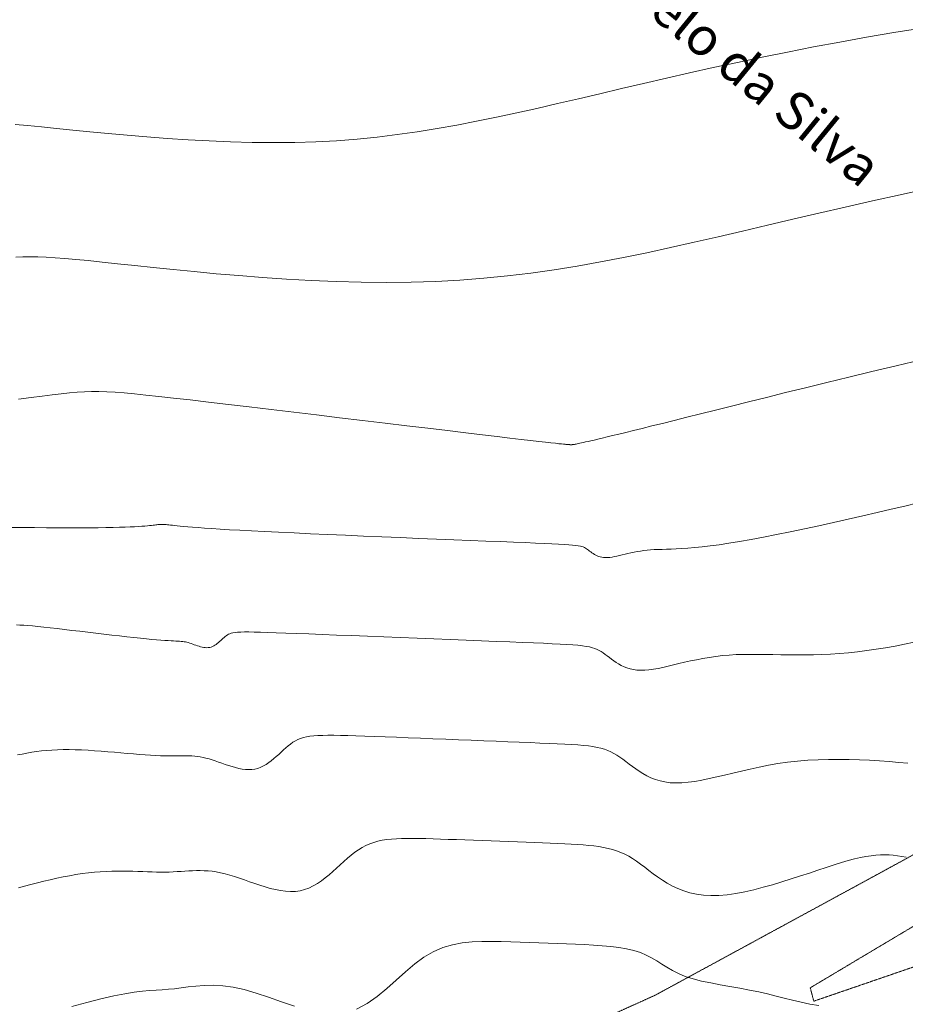
# Model space of a CAD drawing. Units: millimetres. Extents: x 21783 to 163269, y -70257 to 47500.
# Drawn here: x 94875 to 99337, y -48001 to -43039 of the extents above; entities that cross this region are included whole.
import ezdxf

# ---------------------------------------------------------------- set-up
doc = ezdxf.new("R2010")
doc.units = ezdxf.units.MM
doc.linetypes.add('HIDDEN', pattern=[0.375, 0.25, -0.125])
for name, color, linetype, lineweight in [('Layer1', 1, 'Continuous', 0), ('Layer7', 7, 'Continuous', 0), ('MDT1_CURVAS_MESTRE', 32, 'Continuous', 0)]:
    doc.layers.add(name, color=color, linetype=linetype, lineweight=lineweight)
doc.styles.add('EXPLODED0', font='verdana.ttf', dxfattribs={"height": 0.2})

msp = doc.modelspace()

# ---------------------------------------------------------------- linework, layer by layer
at = {"layer": 'Layer1', "linetype": 'HIDDEN', "ltscale": 0.8, "elevation": 157034.45613}
msp.add_lwpolyline([(89733.16536, -45325.80904), (89812.22594, -45653.28909), (89957.81007, -46010.48046), (90294.20207, -46440.23124), (91108.05948, -47132.56058), (91745.36923, -47548.67349), (92334.20133, -47810.51976), (92980.98908, -48017.38954), (94396.44066, -48360.5841), (94797.72724, -48420.96026), (95630.08566, -48469.8199), (96054.5268, -48472.00439), (96693.54072, -48439.86715), (97282.38244, -48283.82782), (97681.81886, -48133.76863), (98077.24993, -47955.35504), (99206.15624, -47341.28534), (100788.66471, -46476.08002), (101789.13734, -45959.11561), (103121.13125, -45400.09142), (105035.39032, -44746.15114), (105972.58987, -44468.32087), (106477.15456, -44411.26283)], dxfattribs=at)
at = {"layer": 'Layer1', "linetype": 'HIDDEN', "ltscale": 0.8, "elevation": 78112.128}
msp.add_lwpolyline([(98858.15108, -47918.10639), (100040.1773, -47212.68421), (101080.40298, -46665.74058), (101794.10499, -46317.4844), (102662.85211, -45935.34028), (103353.10211, -45660.4985), (104242.29112, -45342.0939), (104956.14229, -45115.1208), (105883.38751, -44864.87992), (105967.38996, -44984.20798), (105953.93965, -45147.16475), (104970.09708, -45434.60403), (101995.14419, -46625.04578), (101106.88439, -47069.66285), (100625.31186, -47333.88661), (99886.8825, -47638.42557), (98876.07722, -47985.55674), (98858.15108, -47918.10639)], close=True, dxfattribs=at)
at = {"layer": 'MDT1_CURVAS_MESTRE'}
for points in [[(94852.6814, -43567.19461), (94915.2991, -43572.96587), (94984.75372, -43579.77898), (95060.68486, -43587.43901), (95142.50021, -43595.70583), (95229.60745, -43604.33931), (95321.41426, -43613.09934), (95417.32834, -43621.74578), (95516.75735, -43630.03851), (95619.109, -43637.73742), (95723.79097, -43644.60237), (95830.21093, -43650.39323), (95937.77658, -43654.86989), (96045.8956, -43657.79223), (96153.97567, -43658.92011), (96261.42448, -43658.01342), (96367.64972, -43654.83202), (96472.20589, -43649.19971), (96575.23485, -43641.19594), (96677.02525, -43630.96405), (96777.86577, -43618.64742), (96878.04507, -43604.3894), (96977.85184, -43588.33335), (97077.57472, -43570.62262), (97177.50241, -43551.40058), (97277.92356, -43530.81059), (97379.12684, -43508.99599), (97481.40093, -43486.10017), (97585.03449, -43462.26646), (97690.31619, -43437.63823), (97797.53471, -43412.35884), (97906.9787, -43386.57165), (98018.89105, -43360.41516), (98133.33137, -43334.00847), (98250.3135, -43307.46582), (98369.85127, -43280.90146), (98491.95851, -43254.42962), (98616.64904, -43228.16456), (98743.9367, -43202.2205), (98873.83531, -43176.7117), (99006.3587, -43151.75239), (99141.52069, -43127.45683), (99279.33513, -43103.93925), (99419.81584, -43081.31389)], [(99453.47912, -43890.55807), (99310.80819, -43921.48794), (99171.13944, -43952.52593), (99034.45671, -43983.53854), (98900.74385, -44014.3923), (98769.9847, -44044.95372), (98642.10958, -44075.08365), (98516.83473, -44104.62026), (98393.82286, -44133.39605), (98272.7367, -44161.24352), (98153.23895, -44187.99517), (98034.99234, -44213.48348), (97917.65958, -44237.54098), (97800.90339, -44260.00014), (97684.38648, -44280.69347), (97567.77157, -44299.45348), (97450.72139, -44316.11265), (97332.89863, -44330.50348), (97213.96603, -44342.45849), (97093.58629, -44351.81015), (96971.42214, -44358.39098), (96847.31254, -44362.10748), (96721.80154, -44363.1622), (96595.6094, -44361.83171), (96469.45641, -44358.39257), (96344.06286, -44353.12133), (96220.14903, -44346.29458), (96098.4352, -44338.18886), (95979.64166, -44329.08073), (95864.4887, -44319.24678), (95753.69659, -44308.96354), (95647.98562, -44298.50759), (95548.07607, -44288.1555), (95454.68824, -44278.18381), (95368.54239, -44268.86911), (95290.35882, -44260.48794), (95220.57156, -44253.26624), (95158.46963, -44247.22742), (95103.0558, -44242.34427), (95053.33283, -44238.58957), (95008.3035, -44235.9361), (94966.97057, -44234.35665), (94928.33682, -44233.824), (94891.40501, -44234.31092), (94855.17792, -44235.79021)], [(94869.42134, -44951.65433), (94932.86088, -44943.44504), (94989.29243, -44936.16386), (95039.51058, -44929.85124), (95084.66707, -44924.52988), (95125.91362, -44920.22247), (95164.40198, -44916.95173), (95201.28388, -44914.74035), (95237.71106, -44913.61102), (95274.83525, -44913.58644), (95313.8082, -44914.68931), (95355.78164, -44916.94234), (95401.9073, -44920.36821), (95453.33692, -44924.98964), (95511.22224, -44930.82931), (95576.71499, -44937.90992), (95650.96691, -44946.25418), (95734.71725, -44955.85302), (95827.05523, -44966.57041), (95926.65762, -44978.23851), (96032.20117, -44990.68954), (96142.36261, -45003.75569), (96255.81869, -45017.26914), (96371.24617, -45031.06209), (96487.3218, -45044.96673), (96602.72231, -45058.81526), (96716.12446, -45072.43987), (96826.20499, -45085.67275), (96931.64066, -45098.3461), (97031.10821, -45110.2921), (97123.28439, -45121.34296), (97206.84594, -45131.33086), (97280.79754, -45140.12952), (97345.45557, -45147.77875), (97401.46432, -45154.3599), (97449.46809, -45159.95429), (97490.11118, -45164.64327), (97524.03789, -45168.50817), (97551.89252, -45171.63034), (97574.31937, -45174.0911), (97591.96273, -45175.97179), (97605.46691, -45177.35376), (97615.4762, -45178.31833), (97622.63491, -45178.94685), (97627.58733, -45179.32065), (97630.97776, -45179.52107), (97633.45051, -45179.62945), (97635.54552, -45179.71384), (97637.3854, -45179.78919), (97638.98841, -45179.85714), (97640.37281, -45179.91937), (97641.55686, -45179.97753), (97642.55881, -45180.03327), (97643.39694, -45180.08826), (97644.08949, -45180.14415), (97644.65473, -45180.20261), (97645.11092, -45180.2653), (97645.47631, -45180.33386), (97645.76917, -45180.40997), (97646.00776, -45180.49527), (97646.21033, -45180.59144), (97646.39515, -45180.70012), (97646.57767, -45180.82222), (97646.76217, -45180.95562), (97646.95011, -45181.09745), (97647.14297, -45181.24483), (97647.34219, -45181.39489), (97647.54927, -45181.54475), (97647.76565, -45181.69154), (97647.99282, -45181.83239), (97648.23224, -45181.96442), (97648.48537, -45182.08475), (97648.75369, -45182.19052), (97649.03867, -45182.27884), (97649.34176, -45182.34684), (97649.66445, -45182.39166), (97650.00819, -45182.4104), (97650.3741, -45182.40123), (97650.76186, -45182.36639), (97651.1708, -45182.30915), (97651.60023, -45182.23277), (97652.04948, -45182.14052), (97652.51788, -45182.03568), (97653.00475, -45181.92151), (97653.50942, -45181.80128), (97654.0312, -45181.67826), (97654.56943, -45181.55572), (97655.12342, -45181.43693), (97655.69251, -45181.32515), (97656.27601, -45181.22365), (97656.87325, -45181.13571), (97657.48356, -45181.06458), (97658.12036, -45181.0093), (97658.85352, -45180.95186), (97659.76702, -45180.87004), (97660.94483, -45180.74158), (97662.47093, -45180.54424), (97664.42928, -45180.2558), (97666.90387, -45179.85399), (97669.97866, -45179.31659), (97673.73764, -45178.62136), (97678.26477, -45177.74604), (97683.64403, -45176.66841), (97689.9594, -45175.36622), (97697.29484, -45173.81722), (97705.73433, -45171.99918), (97715.36185, -45169.88986), (97726.29476, -45167.45833), (97738.78393, -45164.63887), (97753.11364, -45161.35711), (97769.56816, -45157.53863), (97788.43175, -45153.10904), (97809.98869, -45147.99396), (97834.52324, -45142.11897), (97862.31967, -45135.4097), (97893.66225, -45127.79174), (97928.83525, -45119.1907), (97968.12294, -45109.53218), (98011.80959, -45098.74178), (98060.17947, -45086.74512), (98113.51684, -45073.46779), (98172.10597, -45058.8354), (98236.17432, -45042.7927), (98305.72208, -45025.36096), (98380.69261, -45006.58061), (98461.0293, -44986.49209), (98546.67551, -44965.13579), (98637.57463, -44942.55217), (98733.67002, -44918.78162), (98834.90505, -44893.86459), (98941.22311, -44867.84149), (99052.56756, -44840.75275), (99168.88178, -44812.63879), (99290.10914, -44783.54003), (99416.19301, -44753.4969)], [(99400.15486, -45474.67841), (99334.41021, -45490.48357), (99265.74796, -45506.78518), (99194.81205, -45523.40881), (99122.24642, -45540.18001), (99048.69501, -45556.92434), (98974.80176, -45573.46737), (98901.2106, -45589.63466), (98828.56548, -45605.25177), (98757.51033, -45620.14425), (98688.6891, -45634.13767), (98622.74573, -45647.05758), (98560.32414, -45658.72956), (98502.06829, -45668.97915), (98448.4652, -45677.685), (98399.37429, -45684.93802), (98354.49805, -45690.8822), (98313.53899, -45695.66153), (98276.19961, -45699.42002), (98242.18241, -45702.30165), (98211.18989, -45704.45041), (98182.92456, -45706.0103), (98157.08891, -45707.1253), (98133.38546, -45707.93942), (98111.5167, -45708.59664), (98091.18513, -45709.24095), (98072.09325, -45710.01636), (98053.94357, -45711.06684), (98036.4386, -45712.5364), (98019.33356, -45714.52975), (98002.59467, -45716.99456), (97986.24086, -45719.8392), (97970.29107, -45722.97208), (97954.76426, -45726.30157), (97939.67935, -45729.73607), (97925.05529, -45733.18396), (97910.91102, -45736.55363), (97897.26548, -45739.75347), (97884.13761, -45742.69186), (97871.54636, -45745.2772), (97859.51066, -45747.41787), (97848.04946, -45749.02225), (97837.1817, -45749.99875), (97826.92631, -45750.25574), (97817.29224, -45749.73031), (97808.24834, -45748.47433), (97799.75347, -45746.56835), (97791.76649, -45744.09293), (97784.24626, -45741.12865), (97777.15163, -45737.75606), (97770.44147, -45734.05572), (97764.07461, -45730.1082), (97758.00994, -45725.99405), (97752.20629, -45721.79383), (97746.62252, -45717.58812), (97741.2175, -45713.45746), (97735.95008, -45709.48243), (97730.77912, -45705.74357), (97725.66346, -45702.32147), (97720.48354, -45699.27549), (97714.80602, -45696.58032), (97708.11914, -45694.18949), (97699.91114, -45692.05648), (97689.67023, -45690.13481), (97676.88467, -45688.378), (97661.04268, -45686.73954), (97641.6325, -45685.17295), (97618.14237, -45683.63174), (97590.06051, -45682.06942), (97556.87516, -45680.43949), (97518.07456, -45678.69546), (97473.14694, -45676.79085), (97421.58054, -45674.67916), (97362.86358, -45672.3139), (97296.73086, -45669.66164), (97223.90341, -45666.7412), (97145.3488, -45663.58447), (97062.03461, -45660.22334), (96974.92842, -45656.68969), (96884.9978, -45653.0154), (96793.21035, -45649.23235), (96700.53363, -45645.37244), (96607.93523, -45641.46755), (96516.38273, -45637.54956), (96426.8437, -45633.65035), (96340.28572, -45629.80182), (96257.67638, -45626.03584), (96179.98325, -45622.38431), (96108.17391, -45618.8791), (96042.99087, -45615.5464), (95984.27639, -45612.38963), (95931.64763, -45609.4065), (95884.72177, -45606.59473), (95843.11599, -45603.95203), (95806.44748, -45601.47612), (95774.3334, -45599.16471), (95746.39093, -45597.01552), (95722.23726, -45595.02627), (95701.48956, -45593.19466), (95683.765, -45591.51842), (95668.68077, -45589.99526), (95655.85404, -45588.62289), (95644.902, -45587.39904), (95635.44181, -45586.32141), (95627.13298, -45585.38769), (95619.8043, -45584.59536), (95613.3269, -45583.9419), (95607.5719, -45583.42476), (95602.41042, -45583.0414), (95597.71357, -45582.78929), (95593.35247, -45582.66588), (95589.19826, -45582.66863), (95585.12203, -45582.795), (95580.99493, -45583.04246), (95576.68806, -45583.40845), (95572.07255, -45583.89045), (95567.01952, -45584.48592), (95561.40008, -45585.1923), (95555.08536, -45586.00707), (95547.92774, -45586.92477), (95539.70467, -45587.92833), (95530.17486, -45588.99775), (95519.09701, -45590.11305), (95506.22985, -45591.25423), (95491.33208, -45592.40131), (95474.16241, -45593.5343), (95454.47956, -45594.63321), (95432.04223, -45595.67805), (95406.60914, -45596.64883), (95377.93899, -45597.52556), (95345.7905, -45598.28825), (95309.92238, -45598.91692), (95270.09333, -45599.39157), (95226.06208, -45599.69222), (95177.71215, -45599.80941), (95125.42634, -45599.77582), (95069.71227, -45599.63467), (95011.07756, -45599.42916), (94950.02984, -45599.20252), (94887.07672, -45598.99796), (94822.72583, -45598.8587)], [(94858.9564, -46089.26226), (94876.56401, -46089.86132), (94895.71231, -46090.96761), (94916.83827, -46092.5839), (94940.37883, -46094.71296), (94966.77095, -46097.35756), (94996.30695, -46100.50832), (95028.70053, -46104.10733), (95063.52075, -46108.08455), (95100.33667, -46112.36992), (95138.71735, -46116.8934), (95178.23185, -46121.58494), (95218.44922, -46126.3745), (95258.93853, -46131.19201), (95299.26883, -46135.96745), (95339.00918, -46140.63075), (95377.72864, -46145.11187), (95414.99627, -46149.34076), (95450.38114, -46153.24738), (95483.45229, -46156.76167), (95513.77878, -46159.81359), (95541.03972, -46162.3551), (95565.35432, -46164.42625), (95586.95186, -46166.0891), (95606.06158, -46167.4057), (95622.91277, -46168.43812), (95637.73467, -46169.24841), (95650.75655, -46169.89862), (95662.20767, -46170.45083), (95672.3173, -46170.96708), (95681.3147, -46171.50943), (95689.42912, -46172.13995), (95696.88984, -46172.92069), (95703.92612, -46173.91372), (95710.76721, -46175.18108), (95717.64239, -46176.78483), (95724.73698, -46178.76318), (95732.06062, -46181.05883), (95739.57902, -46183.59062), (95747.25789, -46186.27742), (95755.06294, -46189.03806), (95762.95986, -46191.79139), (95770.91439, -46194.45626), (95778.89221, -46196.95152), (95786.85904, -46199.19601), (95794.78058, -46201.10858), (95802.62256, -46202.60808), (95810.35066, -46203.61336), (95817.93061, -46204.04326), (95825.3281, -46203.81662), (95832.50886, -46202.85231), (95839.44777, -46201.09738), (95846.1565, -46198.61177), (95852.65591, -46195.48365), (95858.96685, -46191.80118), (95865.11019, -46187.65251), (95871.10676, -46183.12582), (95876.97744, -46178.30924), (95882.74308, -46173.29096), (95888.42452, -46168.15913), (95894.04264, -46163.0019), (95899.61828, -46157.90745), (95905.17229, -46152.96393), (95910.72555, -46148.2595), (95916.29889, -46143.88232), (95921.91318, -46139.92055), (95927.66185, -46136.44525), (95933.92863, -46133.45907), (95941.16982, -46130.94754), (95949.84175, -46128.8962), (95960.40071, -46127.2906), (95973.30301, -46126.11626), (95989.00496, -46125.35874), (96007.96288, -46125.00357), (96030.63306, -46125.0363), (96057.47182, -46125.44245), (96088.93546, -46126.20758), (96125.48029, -46127.31722), (96167.56263, -46128.75691), (96215.63878, -46130.5122), (96270.16504, -46132.56861), (96331.37094, -46134.90808), (96398.5789, -46137.498), (96470.88451, -46140.30218), (96547.38342, -46143.28439), (96627.17123, -46146.40844), (96709.34358, -46149.63811), (96792.99607, -46152.93719), (96877.22433, -46156.26947), (96961.12399, -46159.59874), (97043.79065, -46162.88879), (97124.31995, -46166.10342), (97201.8075, -46169.2064), (97275.34893, -46172.16154), (97344.03985, -46174.93261), (97406.97588, -46177.48342), (97463.47768, -46179.7953), (97513.76603, -46181.91983), (97558.28672, -46183.92614), (97597.48557, -46185.88335), (97631.80838, -46187.86059), (97661.70096, -46189.92699), (97687.60911, -46192.15168), (97709.97864, -46194.60378), (97729.25536, -46197.35243), (97745.88508, -46200.46674), (97760.31359, -46204.01585), (97772.98671, -46208.06888), (97784.35025, -46212.69497), (97794.85, -46217.96324), (97804.93178, -46223.94281), (97814.98056, -46230.66493), (97825.13799, -46238.00923), (97835.48489, -46245.81747), (97846.10208, -46253.9314), (97857.07038, -46262.19278), (97868.47061, -46270.44334), (97880.38358, -46278.52485), (97892.89011, -46286.27905), (97906.07103, -46293.54771), (97920.00715, -46300.17256), (97934.77929, -46305.99535), (97950.46827, -46310.85786), (97967.15491, -46314.60181), (97984.92002, -46317.06897), (98003.84444, -46318.10108), (98023.98929, -46317.59627), (98045.33706, -46315.67811), (98067.85053, -46312.52658), (98091.49249, -46308.32162), (98116.22574, -46303.24319), (98142.01307, -46297.47125), (98168.81728, -46291.18574), (98196.60115, -46284.56663), (98225.32749, -46277.79387), (98254.95908, -46271.04742), (98285.45872, -46264.50723), (98316.78921, -46258.35326), (98348.91332, -46252.76546), (98381.79387, -46247.92379), (98415.39364, -46244.00821), (98449.68272, -46241.14398), (98484.66043, -46239.23765), (98520.33338, -46238.14107), (98556.70818, -46237.7061), (98593.79144, -46237.78459), (98631.58978, -46238.22841), (98670.1098, -46238.8894), (98709.35811, -46239.61943), (98749.34133, -46240.27034), (98790.06608, -46240.694), (98831.53895, -46240.74227), (98873.76656, -46240.26699), (98916.75553, -46239.12002), (98960.51247, -46237.15323), (99005.04398, -46234.21846), (99050.34137, -46230.20319), (99096.33467, -46225.13736), (99142.93862, -46219.08652), (99190.06795, -46212.11623), (99237.63737, -46204.29205), (99285.56162, -46195.67952), (99333.75543, -46186.34421), (99382.13353, -46176.35167)], [(94863.7647, -46744.67876), (94887.80138, -46739.91727), (94911.85011, -46735.48818), (94936.07329, -46731.44044), (94960.63334, -46727.82297), (94985.69265, -46724.68471), (95011.41363, -46722.07459), (95037.95868, -46720.04154), (95065.49021, -46718.6345), (95094.17062, -46717.90239), (95124.09962, -46717.87232), (95155.1261, -46718.48402), (95187.03625, -46719.65539), (95219.61628, -46721.30433), (95252.65238, -46723.34873), (95285.93074, -46725.70651), (95319.23757, -46728.29554), (95352.35905, -46731.03375), (95385.08139, -46733.83901), (95417.19078, -46736.62924), (95448.47341, -46739.32233), (95478.71549, -46741.83618), (95507.7032, -46744.08869), (95535.22275, -46745.99776), (95561.06033, -46747.48128), (95585.0651, -46748.48598), (95607.33813, -46749.07384), (95628.04345, -46749.33565), (95647.34507, -46749.36222), (95665.40703, -46749.24434), (95682.39337, -46749.07282), (95698.46809, -46748.93846), (95713.79525, -46748.93205), (95728.53885, -46749.1444), (95742.86294, -46749.6663), (95756.93153, -46750.58855), (95770.90866, -46752.00197), (95784.95836, -46753.99733), (95799.24465, -46756.66545), (95813.93157, -46760.09713), (95829.14354, -46764.33903), (95844.84663, -46769.26127), (95860.96733, -46774.68986), (95877.43209, -46780.4508), (95894.16739, -46786.37006), (95911.09971, -46792.27366), (95928.15551, -46797.98758), (95945.26127, -46803.33782), (95962.34347, -46808.15038), (95979.32857, -46812.25125), (95996.14305, -46815.46643), (96012.71338, -46817.6219), (96028.96603, -46818.54368), (96044.82749, -46818.05774), (96060.2242, -46815.99009), (96075.10237, -46812.22723), (96089.487, -46806.89769), (96103.42281, -46800.19048), (96116.95451, -46792.29465), (96130.12683, -46783.39923), (96142.98448, -46773.69324), (96155.57218, -46763.36572), (96167.93465, -46752.60569), (96180.11661, -46741.6022), (96192.16277, -46730.54426), (96204.11786, -46719.62091), (96216.02658, -46709.02118), (96227.93367, -46698.93411), (96239.88384, -46689.54872), (96251.9218, -46681.05403), (96264.1339, -46673.5979), (96276.77294, -46667.16337), (96290.13336, -46661.69231), (96304.5096, -46657.12657), (96320.19608, -46653.40801), (96337.48723, -46650.4785), (96356.67749, -46648.27989), (96378.06129, -46646.75405), (96401.93307, -46645.84283), (96428.58725, -46645.48809), (96458.31827, -46645.6317), (96491.42056, -46646.21552), (96528.18855, -46647.18139), (96568.91667, -46648.4712), (96613.89937, -46650.02678), (96663.28204, -46651.79557), (96716.61402, -46653.74716), (96773.29561, -46655.85672), (96832.72712, -46658.09942), (96894.30887, -46660.45042), (96957.44115, -46662.88488), (97021.52428, -46665.37797), (97085.95857, -46667.90484), (97150.14431, -46670.44068), (97213.48183, -46672.96062), (97275.37142, -46675.43985), (97335.2134, -46677.85353), (97392.40807, -46680.17681), (97446.35574, -46682.38486), (97496.45672, -46684.45285), (97542.26113, -46686.37484), (97583.91835, -46688.22049), (97621.72757, -46690.07837), (97655.98798, -46692.03705), (97686.99878, -46694.18508), (97715.05915, -46696.61103), (97740.46829, -46699.40346), (97763.52539, -46702.65095), (97784.52964, -46706.44205), (97803.78024, -46710.86533), (97821.57637, -46716.00935), (97838.21723, -46721.96268), (97854.00201, -46728.81388), (97869.2299, -46736.65152), (97884.20009, -46745.56416), (97899.182, -46755.58629), (97914.3259, -46766.53604), (97929.75228, -46778.17749), (97945.58164, -46790.27469), (97961.93448, -46802.59172), (97978.93128, -46814.89264), (97996.69254, -46826.9415), (98015.33876, -46838.50239), (98034.99042, -46849.33935), (98055.76804, -46859.21646), (98077.79209, -46867.89777), (98101.18307, -46875.14736), (98126.06148, -46880.72929), (98152.54781, -46884.40762), (98180.76256, -46885.94642), (98210.79689, -46885.19378), (98242.62466, -46882.33398), (98276.19039, -46877.6353), (98311.43862, -46871.36605), (98348.31387, -46863.79453), (98386.76066, -46855.18903), (98426.72354, -46845.81786), (98468.14702, -46835.94931), (98510.97563, -46825.85168), (98555.15391, -46815.79327), (98600.62637, -46806.04238), (98647.33755, -46796.86732), (98695.23198, -46788.53637), (98744.25418, -46781.31784), (98794.34867, -46775.48002), (98845.42187, -46771.22112), (98897.22761, -46768.45894), (98949.48164, -46767.04119), (99001.89967, -46766.81556), (99054.19743, -46767.62977), (99106.09064, -46769.33151), (99157.29503, -46771.76851), (99207.52633, -46774.78844), (99256.50026, -46778.23904), (99303.93254, -46781.96798), (99349.53891, -46785.823)], [(94868.96008, -47413.84154), (94900.4201, -47405.66878), (94932.33565, -47397.47446), (94964.59459, -47389.3537), (94997.08477, -47381.40158), (95029.69405, -47373.71321), (95062.31027, -47366.38368), (95094.82128, -47359.5081), (95127.11494, -47353.18157), (95159.07909, -47347.49918), (95190.60159, -47342.55603), (95221.57029, -47338.44723), (95251.89228, -47335.23633), (95281.55166, -47332.86072), (95310.55175, -47331.22624), (95338.89589, -47330.23874), (95366.5874, -47329.80407), (95393.62964, -47329.82807), (95420.02592, -47330.21659), (95445.77958, -47330.87548), (95470.89395, -47331.71058), (95495.37238, -47332.62773), (95519.21818, -47333.53279), (95542.4347, -47334.3316), (95565.02526, -47334.93), (95586.99321, -47335.23385), (95608.34187, -47335.14898), (95629.09048, -47334.61687), (95649.32194, -47333.72142), (95669.13503, -47332.5822), (95688.62856, -47331.31873), (95707.9013, -47330.05057), (95727.05207, -47328.89724), (95746.17964, -47327.97829), (95765.38282, -47327.41327), (95784.7604, -47327.32171), (95804.41118, -47327.82316), (95824.43394, -47329.03715), (95844.92748, -47331.08324), (95865.9906, -47334.08095), (95887.72209, -47338.14983), (95910.22075, -47343.40943), (95933.5501, -47349.91488), (95957.63265, -47357.46372), (95982.35563, -47365.78911), (96007.60628, -47374.62417), (96033.27184, -47383.70207), (96059.23955, -47392.75593), (96085.39663, -47401.5189), (96111.63034, -47409.72413), (96137.8279, -47417.10476), (96163.87656, -47423.39392), (96189.66355, -47428.32477), (96215.0761, -47431.63045), (96240.00146, -47433.0441), (96264.32687, -47432.29886), (96287.93955, -47429.12788), (96310.75698, -47423.35709), (96332.8175, -47415.1836), (96354.18971, -47404.89731), (96374.94217, -47392.78812), (96395.14347, -47379.14594), (96414.86219, -47364.26066), (96434.16692, -47348.42219), (96453.12622, -47331.92042), (96471.80869, -47315.04526), (96490.2829, -47298.08661), (96508.61744, -47281.33437), (96526.88088, -47265.07844), (96545.1418, -47249.60872), (96563.46879, -47235.21511), (96581.93043, -47222.18752), (96600.60595, -47210.75055), (96619.61726, -47200.86768), (96639.09691, -47192.43708), (96659.17745, -47185.35694), (96679.99144, -47179.52543), (96701.67145, -47174.84074), (96724.35002, -47171.20104), (96748.15971, -47168.50452), (96773.23308, -47166.64936), (96799.70268, -47165.53373), (96827.70108, -47165.05582), (96857.36082, -47165.11381), (96888.81447, -47165.60587), (96922.19457, -47166.4302), (96957.6337, -47167.48496), (96995.19313, -47168.68306), (97034.64914, -47169.99632), (97075.7067, -47171.41127), (97118.07083, -47172.91445), (97161.4465, -47174.4924), (97205.53873, -47176.13165), (97250.0525, -47177.81875), (97294.6928, -47179.54022), (97339.16464, -47181.28261), (97383.173, -47183.03245), (97426.42289, -47184.77629), (97468.61929, -47186.50065), (97509.46721, -47188.19208), (97548.67163, -47189.83711), (97585.93756, -47191.42229), (97621.04458, -47192.95438), (97654.07067, -47194.52115), (97685.16842, -47196.23061), (97714.49039, -47198.19074), (97742.18917, -47200.50956), (97768.41734, -47203.29506), (97793.32747, -47206.65524), (97817.07214, -47210.69811), (97839.80392, -47215.53167), (97861.6754, -47221.26392), (97882.83915, -47228.00285), (97903.44774, -47235.85648), (97923.65377, -47244.9328), (97943.6098, -47255.33981), (97963.46841, -47267.18551), (97983.38344, -47280.50764), (98003.51381, -47295.06285), (98024.01967, -47310.5375), (98045.0612, -47326.61798), (98066.79857, -47342.99067), (98089.39195, -47359.34193), (98113.0015, -47375.35816), (98137.7874, -47390.72572), (98163.90982, -47405.13099), (98191.52892, -47418.26036), (98220.80488, -47429.80019), (98251.89787, -47439.43687), (98284.96805, -47446.85677), (98320.1756, -47451.74628), (98357.68068, -47453.79175), (98397.55776, -47452.78543), (98439.53843, -47448.94292), (98483.26859, -47442.58566), (98528.39413, -47434.03512), (98574.56094, -47423.61274), (98621.41492, -47411.63998), (98668.60196, -47398.43829), (98715.76795, -47384.32912), (98762.55878, -47369.63393), (98808.62034, -47354.67417), (98853.59853, -47339.77128), (98897.13923, -47325.24674), (98938.88835, -47311.42197), (98978.49177, -47298.61845), (99015.59538, -47287.15762), (99049.95037, -47277.29402), (99081.72913, -47269.01455), (99111.20933, -47262.23921), (99138.66864, -47256.88797), (99164.38475, -47252.88084), (99188.63534, -47250.1378), (99211.69807, -47248.57883), (99233.85062, -47248.12393), (99255.37068, -47248.69308), (99276.53591, -47250.20628), (99297.624, -47252.58351), (99318.91263, -47255.74476), (99340.67946, -47259.61003)], [(96572.48359, -48025.01045), (96626.00978, -47997.57122), (96676.84285, -47962.52386), (96725.59215, -47922.44425), (96772.86705, -47879.90827), (96819.27693, -47837.49181), (96865.43114, -47797.77076), (96911.93905, -47763.321), (96959.27625, -47736.12925), (97007.38325, -47715.82556), (97056.06679, -47701.45085), (97105.13358, -47692.04599), (97154.39037, -47686.6519), (97203.64389, -47684.30946), (97252.70086, -47684.05957), (97301.36803, -47684.94313), (97349.49496, -47686.15858), (97397.10264, -47687.53462), (97444.25489, -47689.05745), (97491.01553, -47690.71332), (97537.44837, -47692.48845), (97583.61725, -47694.36907), (97629.58599, -47696.34142), (97675.4184, -47698.39172), (97721.09511, -47700.55406), (97766.26392, -47703.05399), (97810.48944, -47706.16491), (97853.33628, -47710.16022), (97894.36905, -47715.31332), (97933.15235, -47721.89763), (97969.25079, -47730.18654), (98002.22898, -47740.45345), (98031.90012, -47752.84255), (98059.0719, -47766.98111), (98084.80057, -47782.36715), (98110.14242, -47798.49874), (98136.15371, -47814.87391), (98163.89072, -47830.99071), (98194.40972, -47846.34717), (98228.76699, -47860.44135), (98267.6863, -47872.9104), (98310.56144, -47883.948), (98356.45368, -47893.88695), (98404.42433, -47903.06004), (98453.53465, -47911.80006), (98502.84595, -47920.4398), (98551.41949, -47929.31207), (98598.31658, -47938.74966), (98642.89258, -47948.96486), (98685.67924, -47959.68794), (98727.50242, -47970.52868), (98769.18795, -47981.09685), (98811.56168, -47991.00222), (98855.44944, -47999.85456), (98901.67709, -48007.26366)], [(95138.62557, -48011.80411), (95213.78439, -47991.76181), (95284.74887, -47973.84739), (95348.96996, -47958.99207), (95404.56565, -47947.85514), (95452.32216, -47940.0084), (95493.69281, -47934.75176), (95530.13089, -47931.38512), (95563.08969, -47929.20838), (95594.02252, -47927.52146), (95624.38266, -47925.62426), (95655.62341, -47922.81668), (95688.99273, -47918.67823), (95724.91718, -47913.90675), (95763.61798, -47909.47971), (95805.31635, -47906.37456), (95850.23351, -47905.56873), (95898.59068, -47908.03968), (95950.60908, -47914.76486), (96006.50993, -47926.72172), (96066.31059, -47944.32962), (96129.21297, -47965.77551), (96194.21515, -47988.68828), (96260.31517, -48010.69679)]]:
    msp.add_lwpolyline(points, dxfattribs=at)

# ---------------------------------------------------------------- texts
at = {"layer": 'Layer7', "style": 'EXPLODED0'}
msp.add_text('Amaro Rabelo da Silva', height=192, rotation=320.71723974, dxfattribs=at).set_placement((96996.5273, -42160.74465))

doc.saveas('drawing.dxf')
